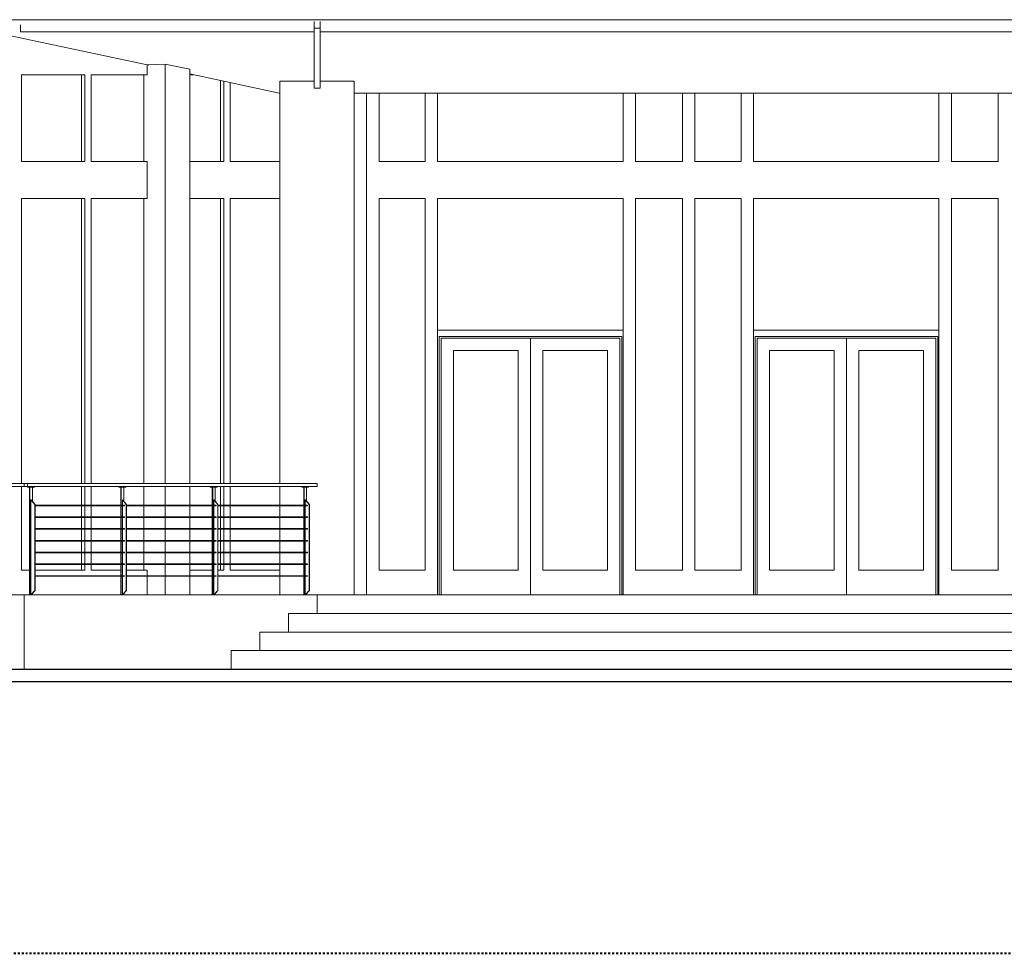
# Model space of a CAD drawing. Units: metres. Extents: x 570280 to 1324960, y 9743772 to 9988775.
# Drawn here: x 1268529 to 1276480, y 9897627 to 9905165 of the extents above; entities that cross this region are included whole.
import ezdxf

# ---------------------------------------------------------------- set-up
doc = ezdxf.new("R2010")
doc.units = ezdxf.units.M
doc.header["$LTSCALE"] = 0.08
doc.header["$MEASUREMENT"] = 0
doc.linetypes.add('JIS_02_1.0', pattern=[2, 1, -1])
doc.layers.add('A-cabo de cobre', color=3, linetype='JIS_02_1.0', lineweight=40)
for name, color, linetype in [('Интерьер - Лестница', 7, 'Continuous'), ('Интерьер - Мебель', 7, 'Continuous'), ('Интерьер- Перегородка', 7, 'Continuous'), ('Конструктивный - Комбинирован.', 7, 'Continuous'), ('Конструктивный - Несущий', 7, 'Continuous'), ('Оболочка - Крыша', 7, 'Continuous')]:
    doc.layers.add(name, color=color, linetype=linetype)

msp = doc.modelspace()

# ---------------------------------------------------------------- linework, layer by layer
at = {"layer": 'A-cabo de cobre', "color": 3, "linetype": 'JIS_02_1.0', "lineweight": 40, "ltscale": 200}
msp.add_line((1232577.204, 9897626.556), (1307105.232, 9897626.556), dxfattribs=at)
at = {"layer": 'Интерьер - Лестница', "color": 251, "linetype": 'Continuous', "lineweight": 13}
for p, q in [((1269703.711, 9904806.855), (1269559.076, 9904800.262)), ((1269903.711, 9904764.321), (1269703.711, 9904806.855)), ((1270630.736, 9904667.744), (1270905.736, 9904667.744)), ((1271230.736, 9904667.744), (1270955.736, 9904667.744)), ((1265794.846, 9900520.655), (1268566.019, 9900520.655)), ((1268566.019, 9900520.655), (1270930.736, 9900520.655)), ((1268566.019, 9900070.655), (1268566.019, 9900520.655)), ((1270930.736, 9900520.655), (1276930.736, 9900520.655)), ((1270930.736, 9900370.655), (1270930.736, 9900520.655)), ((1270699.706, 9900370.655), (1277623.826, 9900370.655)), ((1270699.706, 9900370.655), (1270699.706, 9900220.655)), ((1270468.766, 9900220.655), (1278316.377, 9900220.655)), ((1270468.766, 9900220.655), (1270468.766, 9900070.655)), ((1268566.019, 9899920.655), (1268566.019, 9900070.655)), ((1270237.916, 9900070.655), (1279009.197, 9900070.655)), ((1270237.916, 9899920.655), (1270237.916, 9900070.655))]:
    msp.add_line(p, q, dxfattribs=at)
at = {"layer": 'Интерьер - Лестница', "linetype": 'Continuous'}
for p, q in [((1263462.638, 9899920.655), (1307062.138, 9899920.655)), ((1272798.645, 9899920.655), (1274998.645, 9899920.655)), ((1263465.806, 9899820.655), (1307062.138, 9899820.655))]:
    msp.add_line(p, q, dxfattribs=at)
at = {"layer": 'Интерьер - Лестница', "color": 254, "linetype": 'Continuous', "lineweight": 0}
msp.add_line((1263462.638, 9899920.655), (1271298.645, 9899920.655), dxfattribs=at)
at = {"layer": 'Интерьер - Мебель', "color": 251, "linetype": 'Continuous', "lineweight": 13}
for p, q in [((1265794.846, 9901420.655), (1268566.019, 9901420.655)), ((1268566.019, 9901420.655), (1268591.019, 9901420.655)), ((1268566.019, 9901395.655), (1268566.019, 9901420.655)), ((1268591.019, 9901395.655), (1268591.019, 9901420.655)), ((1268591.019, 9901420.655), (1270930.736, 9901420.655)), ((1270930.736, 9901395.655), (1270930.736, 9901420.655)), ((1265794.846, 9901395.655), (1268566.019, 9901395.655)), ((1268566.019, 9901395.655), (1268591.019, 9901395.655)), ((1268591.019, 9901395.655), (1270930.736, 9901395.655)), ((1268591.378, 9901391.655), (1268591.378, 9901395.655)), ((1268591.378, 9901391.655), (1268617.359, 9901391.655)), ((1268607.637, 9900520.655), (1268607.637, 9901391.655)), ((1268611.101, 9900520.655), (1268611.101, 9901391.655)), ((1268617.359, 9901391.655), (1268617.359, 9901395.655)), ((1268617.359, 9901391.655), (1268647.359, 9901391.655)), ((1268631.101, 9901277.263), (1268631.101, 9901391.655)), ((1268647.359, 9901391.655), (1268647.359, 9901395.655)), ((1269329.617, 9901391.655), (1269329.617, 9901395.655)), ((1269329.617, 9901391.655), (1269355.598, 9901391.655)), ((1269345.876, 9901245.655), (1269345.876, 9901391.655)), ((1269349.34, 9901245.655), (1269349.34, 9901391.655)), ((1269355.598, 9901391.655), (1269355.598, 9901395.655)), ((1269355.598, 9901391.655), (1269385.598, 9901391.655)), ((1269369.34, 9901277.263), (1269369.34, 9901391.655)), ((1269385.598, 9901391.655), (1269385.598, 9901395.655)), ((1270067.856, 9901391.655), (1270067.856, 9901395.655)), ((1270067.856, 9901391.655), (1270093.837, 9901391.655)), ((1270084.114, 9901245.655), (1270084.114, 9901391.655)), ((1270087.579, 9901245.655), (1270087.579, 9901391.655)), ((1270093.837, 9901391.655), (1270093.837, 9901395.655)), ((1270093.837, 9901391.655), (1270123.837, 9901391.655)), ((1270107.579, 9901277.263), (1270107.579, 9901391.655)), ((1270123.837, 9901391.655), (1270123.837, 9901395.655)), ((1270806.095, 9901391.655), (1270806.095, 9901395.655)), ((1270806.095, 9901391.655), (1270832.076, 9901391.655)), ((1270822.353, 9901245.655), (1270822.353, 9901391.655)), ((1270825.817, 9901245.655), (1270825.817, 9901391.655)), ((1270832.076, 9901391.655), (1270832.076, 9901395.655)), ((1270832.076, 9901391.655), (1270862.076, 9901391.655)), ((1270845.817, 9901277.263), (1270845.817, 9901391.655)), ((1270862.076, 9901391.655), (1270862.076, 9901395.655)), ((1268651.278, 9901251.655), (1268620.101, 9901287.655)), ((1268620.101, 9901287.655), (1268620.101, 9900520.655)), ((1268622.101, 9901287.655), (1268620.101, 9901287.655)), ((1268653.278, 9901251.655), (1268622.101, 9901287.655)), ((1268651.278, 9900556.655), (1268651.278, 9901251.655)), ((1268653.278, 9901251.655), (1268651.278, 9901251.655)), ((1268653.278, 9900556.655), (1268653.278, 9901251.655)), ((1269376.093, 9901245.655), (1268653.278, 9901245.655)), ((1269376.093, 9901240.655), (1268653.278, 9901240.655)), ((1269345.876, 9901150.655), (1269345.876, 9901240.655)), ((1269349.34, 9901150.655), (1269349.34, 9901240.655)), ((1269389.517, 9901251.655), (1269358.34, 9901287.655)), ((1269358.34, 9901287.655), (1269358.34, 9901245.655)), ((1269360.34, 9901287.655), (1269358.34, 9901287.655)), ((1269358.34, 9901240.655), (1269358.34, 9901150.655)), ((1269391.517, 9901251.655), (1269360.34, 9901287.655)), ((1269376.093, 9901240.655), (1269376.093, 9901245.655)), ((1269389.517, 9900556.655), (1269389.517, 9901251.655)), ((1269391.517, 9901251.655), (1269389.517, 9901251.655)), ((1269391.517, 9900556.655), (1269391.517, 9901251.655)), ((1270114.332, 9901245.655), (1269391.517, 9901245.655)), ((1270114.332, 9901240.655), (1269391.517, 9901240.655)), ((1270084.114, 9901150.655), (1270084.114, 9901240.655)), ((1270087.579, 9901150.655), (1270087.579, 9901240.655)), ((1270127.755, 9901251.655), (1270096.579, 9901287.655)), ((1270096.579, 9901287.655), (1270096.579, 9901245.655)), ((1270098.579, 9901287.655), (1270096.579, 9901287.655)), ((1270096.579, 9901240.655), (1270096.579, 9901150.655)), ((1270129.755, 9901251.655), (1270098.579, 9901287.655)), ((1270114.332, 9901240.655), (1270114.332, 9901245.655)), ((1270127.755, 9900556.655), (1270127.755, 9901251.655)), ((1270129.755, 9901251.655), (1270127.755, 9901251.655)), ((1270129.755, 9900556.655), (1270129.755, 9901251.655)), ((1270852.571, 9901245.655), (1270129.755, 9901245.655)), ((1270852.571, 9901240.655), (1270129.755, 9901240.655)), ((1270822.353, 9901150.655), (1270822.353, 9901240.655)), ((1270825.817, 9901150.655), (1270825.817, 9901240.655)), ((1270865.994, 9901251.655), (1270834.817, 9901287.655)), ((1270834.817, 9901287.655), (1270834.817, 9901245.655)), ((1270836.817, 9901287.655), (1270834.817, 9901287.655)), ((1270834.817, 9901240.655), (1270834.817, 9901150.655)), ((1270867.994, 9901251.655), (1270836.817, 9901287.655)), ((1270852.571, 9901240.655), (1270852.571, 9901245.655)), ((1270865.994, 9900556.655), (1270865.994, 9901251.655)), ((1270867.994, 9901251.655), (1270865.994, 9901251.655)), ((1270867.994, 9900556.655), (1270867.994, 9901251.655)), ((1269376.093, 9901150.655), (1268653.278, 9901150.655)), ((1269376.093, 9901145.655), (1268653.278, 9901145.655)), ((1269345.876, 9901055.655), (1269345.876, 9901145.655)), ((1269349.34, 9901055.655), (1269349.34, 9901145.655)), ((1269358.34, 9901145.655), (1269358.34, 9901055.655)), ((1269376.093, 9901145.655), (1269376.093, 9901150.655)), ((1270114.332, 9901150.655), (1269391.517, 9901150.655)), ((1270114.332, 9901145.655), (1269391.517, 9901145.655)), ((1270084.114, 9901055.655), (1270084.114, 9901145.655)), ((1270087.579, 9901055.655), (1270087.579, 9901145.655)), ((1270096.579, 9901145.655), (1270096.579, 9901055.655)), ((1270114.332, 9901145.655), (1270114.332, 9901150.655)), ((1270852.571, 9901150.655), (1270129.755, 9901150.655)), ((1270852.571, 9901145.655), (1270129.755, 9901145.655)), ((1270822.353, 9901055.655), (1270822.353, 9901145.655)), ((1270825.817, 9901055.655), (1270825.817, 9901145.655)), ((1270834.817, 9901145.655), (1270834.817, 9901055.655)), ((1270852.571, 9901145.655), (1270852.571, 9901150.655)), ((1269376.093, 9901055.655), (1268653.278, 9901055.655)), ((1269376.093, 9901050.655), (1268653.278, 9901050.655)), ((1269345.876, 9900960.655), (1269345.876, 9901050.655)), ((1269349.34, 9900960.655), (1269349.34, 9901050.655)), ((1269358.34, 9901050.655), (1269358.34, 9900960.655)), ((1269376.093, 9901050.655), (1269376.093, 9901055.655)), ((1270114.332, 9901055.655), (1269391.517, 9901055.655)), ((1270114.332, 9901050.655), (1269391.517, 9901050.655)), ((1270084.114, 9900960.655), (1270084.114, 9901050.655)), ((1270087.579, 9900960.655), (1270087.579, 9901050.655)), ((1270096.579, 9901050.655), (1270096.579, 9900960.655)), ((1270114.332, 9901050.655), (1270114.332, 9901055.655)), ((1270852.571, 9901055.655), (1270129.755, 9901055.655)), ((1270852.571, 9901050.655), (1270129.755, 9901050.655)), ((1270822.353, 9900960.655), (1270822.353, 9901050.655)), ((1270825.817, 9900960.655), (1270825.817, 9901050.655)), ((1270834.817, 9901050.655), (1270834.817, 9900960.655)), ((1270852.571, 9901050.655), (1270852.571, 9901055.655)), ((1269376.093, 9900960.655), (1268653.278, 9900960.655)), ((1269376.093, 9900955.655), (1268653.278, 9900955.655)), ((1269345.876, 9900865.655), (1269345.876, 9900955.655)), ((1269349.34, 9900865.655), (1269349.34, 9900955.655)), ((1269358.34, 9900955.655), (1269358.34, 9900865.655)), ((1269376.093, 9900955.655), (1269376.093, 9900960.655)), ((1270114.332, 9900960.655), (1269391.517, 9900960.655)), ((1270114.332, 9900955.655), (1269391.517, 9900955.655)), ((1270084.114, 9900865.655), (1270084.114, 9900955.655)), ((1270087.579, 9900865.655), (1270087.579, 9900955.655)), ((1270096.579, 9900955.655), (1270096.579, 9900865.655)), ((1270114.332, 9900955.655), (1270114.332, 9900960.655)), ((1270852.571, 9900960.655), (1270129.755, 9900960.655)), ((1270852.571, 9900955.655), (1270129.755, 9900955.655)), ((1270822.353, 9900865.655), (1270822.353, 9900955.655)), ((1270825.817, 9900865.655), (1270825.817, 9900955.655)), ((1270834.817, 9900955.655), (1270834.817, 9900865.655)), ((1270852.571, 9900955.655), (1270852.571, 9900960.655)), ((1269376.093, 9900865.655), (1268653.278, 9900865.655)), ((1269376.093, 9900860.655), (1268653.278, 9900860.655)), ((1269345.876, 9900770.655), (1269345.876, 9900860.655)), ((1269349.34, 9900770.655), (1269349.34, 9900860.655)), ((1269358.34, 9900860.655), (1269358.34, 9900770.655)), ((1269376.093, 9900860.655), (1269376.093, 9900865.655)), ((1270114.332, 9900865.655), (1269391.517, 9900865.655)), ((1270114.332, 9900860.655), (1269391.517, 9900860.655)), ((1270084.114, 9900770.655), (1270084.114, 9900860.655)), ((1270087.579, 9900770.655), (1270087.579, 9900860.655)), ((1270096.579, 9900860.655), (1270096.579, 9900770.655)), ((1270114.332, 9900860.655), (1270114.332, 9900865.655)), ((1270852.571, 9900865.655), (1270129.755, 9900865.655)), ((1270852.571, 9900860.655), (1270129.755, 9900860.655)), ((1270822.353, 9900770.655), (1270822.353, 9900860.655)), ((1270825.817, 9900770.655), (1270825.817, 9900860.655)), ((1270834.817, 9900860.655), (1270834.817, 9900770.655)), ((1270852.571, 9900860.655), (1270852.571, 9900865.655)), ((1269376.093, 9900770.655), (1268653.278, 9900770.655)), ((1269376.093, 9900765.655), (1268653.278, 9900765.655)), ((1269345.876, 9900675.655), (1269345.876, 9900765.655)), ((1269349.34, 9900675.655), (1269349.34, 9900765.655)), ((1269358.34, 9900765.655), (1269358.34, 9900675.655)), ((1269376.093, 9900765.655), (1269376.093, 9900770.655)), ((1270114.332, 9900770.655), (1269391.517, 9900770.655)), ((1270114.332, 9900765.655), (1269391.517, 9900765.655)), ((1270084.114, 9900675.655), (1270084.114, 9900765.655)), ((1270087.579, 9900675.655), (1270087.579, 9900765.655)), ((1270096.579, 9900765.655), (1270096.579, 9900675.655)), ((1270114.332, 9900765.655), (1270114.332, 9900770.655)), ((1270852.571, 9900770.655), (1270129.755, 9900770.655)), ((1270852.571, 9900765.655), (1270129.755, 9900765.655)), ((1270822.353, 9900675.655), (1270822.353, 9900765.655)), ((1270825.817, 9900675.655), (1270825.817, 9900765.655)), ((1270834.817, 9900765.655), (1270834.817, 9900675.655)), ((1270852.571, 9900765.655), (1270852.571, 9900770.655)), ((1269376.093, 9900675.655), (1268653.278, 9900675.655)), ((1269376.093, 9900670.655), (1268653.278, 9900670.655)), ((1269345.876, 9900520.655), (1269345.876, 9900670.655)), ((1269349.34, 9900520.655), (1269349.34, 9900670.655)), ((1269358.34, 9900670.655), (1269358.34, 9900520.655)), ((1269376.093, 9900670.655), (1269376.093, 9900675.655)), ((1270114.332, 9900675.655), (1269391.517, 9900675.655)), ((1270114.332, 9900670.655), (1269391.517, 9900670.655)), ((1270084.114, 9900520.655), (1270084.114, 9900670.655)), ((1270087.579, 9900520.655), (1270087.579, 9900670.655)), ((1270096.579, 9900670.655), (1270096.579, 9900520.655)), ((1270114.332, 9900670.655), (1270114.332, 9900675.655)), ((1270852.571, 9900675.655), (1270129.755, 9900675.655)), ((1270852.571, 9900670.655), (1270129.755, 9900670.655)), ((1270822.353, 9900520.655), (1270822.353, 9900670.655)), ((1270825.817, 9900520.655), (1270825.817, 9900670.655)), ((1270834.817, 9900670.655), (1270834.817, 9900520.655)), ((1270852.571, 9900670.655), (1270852.571, 9900675.655)), ((1268620.101, 9900520.655), (1268651.278, 9900556.655)), ((1268622.101, 9900520.655), (1268653.278, 9900556.655)), ((1268631.101, 9900520.655), (1268631.101, 9900531.047)), ((1268653.278, 9900556.655), (1268651.278, 9900556.655)), ((1269358.34, 9900520.655), (1269389.517, 9900556.655)), ((1269360.34, 9900520.655), (1269391.517, 9900556.655)), ((1269369.34, 9900520.655), (1269369.34, 9900531.047)), ((1269391.517, 9900556.655), (1269389.517, 9900556.655)), ((1270096.579, 9900520.655), (1270127.755, 9900556.655)), ((1270098.579, 9900520.655), (1270129.755, 9900556.655)), ((1270107.579, 9900520.655), (1270107.579, 9900531.047)), ((1270129.755, 9900556.655), (1270127.755, 9900556.655)), ((1270834.817, 9900520.655), (1270865.994, 9900556.655)), ((1270836.817, 9900520.655), (1270867.994, 9900556.655)), ((1270845.817, 9900520.655), (1270845.817, 9900531.047)), ((1270867.994, 9900556.655), (1270865.994, 9900556.655))]:
    msp.add_line(p, q, dxfattribs=at)
at = {"layer": 'Интерьер- Перегородка', "color": 251, "linetype": 'Continuous', "lineweight": 13}
for p, q in [((1269027.138, 9904720.655), (1269027.138, 9904020.655)), ((1269530.506, 9904720.655), (1269530.506, 9904020.655)), ((1270149.893, 9904674.221), (1270149.893, 9904020.655)), ((1269027.138, 9903720.655), (1269027.138, 9901420.655)), ((1269530.506, 9903720.655), (1269530.506, 9901420.655)), ((1270149.893, 9903720.655), (1270149.893, 9901420.655)), ((1273402.948, 9902657.655), (1271903.381, 9902657.655)), ((1271916.381, 9900520.655), (1271916.381, 9902607.655)), ((1271916.381, 9902607.655), (1273390.381, 9902607.655)), ((1271931.381, 9902592.655), (1271931.381, 9902492.655)), ((1272653.381, 9902592.655), (1271931.381, 9902592.655)), ((1272653.381, 9902492.655), (1272653.381, 9902592.655)), ((1272653.381, 9902592.655), (1273375.381, 9902592.655)), ((1273375.381, 9902592.655), (1273375.381, 9902580.655)), ((1273390.381, 9902607.655), (1273390.381, 9900520.655)), ((1275952.861, 9902657.655), (1274455.205, 9902657.655)), ((1274468.65, 9900520.655), (1274468.65, 9902607.655)), ((1274468.65, 9902607.655), (1275942.65, 9902607.655)), ((1274483.65, 9902592.655), (1274483.65, 9902492.655)), ((1274483.65, 9902592.655), (1275927.65, 9902592.655)), ((1275205.65, 9902492.655), (1275205.65, 9902592.655)), ((1275927.65, 9902592.655), (1275927.65, 9902580.655)), ((1275942.65, 9902607.655), (1275942.65, 9900520.655)), ((1273375.381, 9902492.655), (1273375.381, 9902580.655)), ((1275927.65, 9902492.655), (1275927.65, 9902580.655)), ((1271931.381, 9902492.655), (1271931.381, 9900720.655)), ((1272031.381, 9900720.655), (1272031.381, 9902492.655)), ((1272031.381, 9902492.655), (1272553.381, 9902492.655)), ((1272553.381, 9902492.655), (1272553.381, 9900720.655)), ((1272653.381, 9900720.655), (1272653.381, 9902492.655)), ((1273275.381, 9902492.655), (1272753.381, 9902492.655)), ((1272753.381, 9902492.655), (1272753.381, 9900720.655)), ((1273275.381, 9900720.655), (1273275.381, 9902492.655)), ((1273375.381, 9902492.655), (1273375.381, 9900720.655)), ((1274483.65, 9902492.655), (1274483.65, 9900720.655)), ((1274583.65, 9900720.655), (1274583.65, 9902492.655)), ((1274583.65, 9902492.655), (1275105.65, 9902492.655)), ((1275105.65, 9902492.655), (1275105.65, 9900720.655)), ((1275205.65, 9900720.655), (1275205.65, 9902492.655)), ((1275305.65, 9902492.655), (1275305.65, 9900720.655)), ((1275827.65, 9902492.655), (1275305.65, 9902492.655)), ((1275827.65, 9900720.655), (1275827.65, 9902492.655)), ((1275927.65, 9902492.655), (1275927.65, 9900720.655)), ((1269027.138, 9901395.655), (1269027.138, 9901245.655)), ((1269530.506, 9901395.655), (1269530.506, 9901245.655)), ((1270149.893, 9901395.655), (1270149.893, 9901245.655)), ((1269027.138, 9901240.655), (1269027.138, 9901150.655)), ((1269530.506, 9901240.655), (1269530.506, 9901150.655)), ((1270149.893, 9901240.655), (1270149.893, 9901150.655)), ((1269027.138, 9901145.655), (1269027.138, 9901055.655)), ((1269530.506, 9901145.655), (1269530.506, 9901055.655)), ((1270149.893, 9901145.655), (1270149.893, 9901055.655)), ((1269027.138, 9901050.655), (1269027.138, 9900960.655)), ((1269530.506, 9901050.655), (1269530.506, 9900960.655)), ((1270149.893, 9901050.655), (1270149.893, 9900960.655)), ((1269027.138, 9900955.655), (1269027.138, 9900865.655)), ((1269530.506, 9900955.655), (1269530.506, 9900865.655)), ((1270149.893, 9900955.655), (1270149.893, 9900865.655)), ((1269027.138, 9900860.655), (1269027.138, 9900770.655)), ((1269530.506, 9900860.655), (1269530.506, 9900770.655)), ((1270149.893, 9900860.655), (1270149.893, 9900770.655)), ((1269027.138, 9900765.655), (1269027.138, 9900720.655)), ((1269530.506, 9900765.655), (1269530.506, 9900720.655)), ((1270149.893, 9900765.655), (1270149.893, 9900720.655)), ((1271931.381, 9900720.655), (1271931.381, 9900520.655)), ((1272553.381, 9900720.655), (1272031.381, 9900720.655)), ((1272653.381, 9900520.655), (1272653.381, 9900720.655)), ((1272753.381, 9900720.655), (1273275.381, 9900720.655)), ((1273375.381, 9900720.655), (1273375.381, 9900520.655)), ((1274483.65, 9900720.655), (1274483.65, 9900520.655)), ((1275105.65, 9900720.655), (1274583.65, 9900720.655)), ((1275205.65, 9900520.655), (1275205.65, 9900720.655)), ((1275305.65, 9900720.655), (1275827.65, 9900720.655)), ((1275927.65, 9900720.655), (1275927.65, 9900520.655))]:
    msp.add_line(p, q, dxfattribs=at)
at = {"layer": 'Конструктивный - Комбинирован.', "color": 251, "linetype": 'Continuous', "lineweight": 13}
for p, q in [((1270905.736, 9905151.186), (1270905.736, 9905095.215)), ((1270955.736, 9905095.215), (1270955.736, 9905151.186)), ((1268534.911, 9905124.052), (1268534.911, 9905068.149)), ((1268534.911, 9905068.149), (1270905.736, 9905068.149)), ((1270905.736, 9905095.215), (1270955.736, 9905095.215)), ((1270905.736, 9904611.773), (1270905.736, 9905095.215)), ((1270955.736, 9904611.773), (1270955.736, 9905095.215)), ((1270955.736, 9905068.149), (1276905.736, 9905068.149)), ((1269559.076, 9904800.262), (1269559.076, 9904720.655)), ((1268544.331, 9904720.655), (1269055.708, 9904720.655)), ((1269105.708, 9904720.655), (1269559.076, 9904720.655)), ((1269903.711, 9904720.655), (1269932.233, 9904720.655)), ((1270905.736, 9904611.773), (1270955.736, 9904611.773)), ((1269055.708, 9904020.655), (1268544.331, 9904020.655)), ((1269559.076, 9904020.655), (1269105.708, 9904020.655)), ((1269559.076, 9903720.655), (1269559.076, 9904020.655)), ((1270178.463, 9904020.655), (1269903.711, 9904020.655)), ((1270630.736, 9904020.655), (1270228.463, 9904020.655)), ((1271803.381, 9904020.655), (1271430.736, 9904020.655)), ((1273402.948, 9904020.655), (1271903.381, 9904020.655)), ((1273880.736, 9904020.655), (1273502.948, 9904020.655)), ((1274355.205, 9904020.655), (1273980.736, 9904020.655)), ((1275952.861, 9904020.655), (1274455.205, 9904020.655)), ((1276430.736, 9904020.655), (1276052.861, 9904020.655)), ((1268544.331, 9903720.655), (1269055.708, 9903720.655)), ((1269105.708, 9903720.655), (1269559.076, 9903720.655)), ((1269903.711, 9903720.655), (1270178.463, 9903720.655)), ((1270228.463, 9903720.655), (1270630.736, 9903720.655)), ((1271430.736, 9903720.655), (1271803.381, 9903720.655)), ((1271903.381, 9903720.655), (1273402.948, 9903720.655)), ((1273502.948, 9903720.655), (1273880.736, 9903720.655)), ((1273980.736, 9903720.655), (1274355.205, 9903720.655)), ((1274455.205, 9903720.655), (1275952.861, 9903720.655)), ((1276052.861, 9903720.655), (1276430.736, 9903720.655)), ((1268607.637, 9900720.655), (1268544.331, 9900720.655)), ((1269055.708, 9900720.655), (1268653.278, 9900720.655)), ((1269345.876, 9900720.655), (1269105.708, 9900720.655)), ((1269559.076, 9900720.655), (1269391.517, 9900720.655)), ((1269559.076, 9900675.655), (1269559.076, 9900720.655)), ((1270084.114, 9900720.655), (1269903.711, 9900720.655)), ((1270178.463, 9900720.655), (1270129.755, 9900720.655)), ((1270630.736, 9900720.655), (1270228.463, 9900720.655)), ((1271430.736, 9900720.655), (1271803.381, 9900720.655)), ((1273502.948, 9900720.655), (1273880.736, 9900720.655)), ((1273980.736, 9900720.655), (1274355.205, 9900720.655)), ((1276052.861, 9900720.655), (1276430.736, 9900720.655)), ((1269559.076, 9900520.655), (1269559.076, 9900670.655))]:
    msp.add_line(p, q, dxfattribs=at)
at = {"layer": 'Конструктивный - Несущий', "color": 251, "linetype": 'Continuous', "lineweight": 13}
for p, q in [((1269703.711, 9904720.655), (1269703.711, 9904806.855)), ((1269903.711, 9904720.655), (1269903.711, 9904764.321)), ((1268544.331, 9904020.655), (1268544.331, 9904720.655)), ((1269055.708, 9904020.655), (1269055.708, 9904720.655)), ((1269105.708, 9904020.655), (1269105.708, 9904720.655)), ((1269703.711, 9901420.655), (1269703.711, 9904720.655)), ((1269903.711, 9901420.655), (1269903.711, 9904720.655)), ((1270178.463, 9904020.655), (1270178.463, 9904668.125)), ((1270630.736, 9901420.655), (1270630.736, 9904667.744)), ((1271230.736, 9900520.655), (1271230.736, 9904667.744)), ((1270228.463, 9904020.655), (1270228.463, 9904657.459)), ((1271330.736, 9900520.655), (1271330.736, 9904572.739)), ((1271430.736, 9904020.655), (1271430.736, 9904572.739)), ((1271803.381, 9904020.655), (1271803.381, 9904572.739)), ((1271903.381, 9904020.655), (1271903.381, 9904572.739)), ((1273402.948, 9904020.655), (1273402.948, 9904572.739)), ((1273502.948, 9904020.655), (1273502.948, 9904572.739)), ((1273880.736, 9904020.655), (1273880.736, 9904572.739)), ((1273980.736, 9904020.655), (1273980.736, 9904572.739)), ((1274355.205, 9904020.655), (1274355.205, 9904572.739)), ((1274455.205, 9904020.655), (1274455.205, 9904572.739)), ((1275952.861, 9904020.655), (1275952.861, 9904572.739)), ((1276052.861, 9904020.655), (1276052.861, 9904572.739)), ((1276430.736, 9904020.655), (1276430.736, 9904572.739)), ((1268544.331, 9901420.655), (1268544.331, 9903720.655)), ((1269055.708, 9901420.655), (1269055.708, 9903720.655)), ((1269105.708, 9901420.655), (1269105.708, 9903720.655)), ((1270178.463, 9901420.655), (1270178.463, 9903720.655)), ((1270228.463, 9901420.655), (1270228.463, 9903720.655)), ((1271430.736, 9900720.655), (1271430.736, 9903720.655)), ((1271803.381, 9900720.655), (1271803.381, 9903720.655)), ((1271903.381, 9900520.655), (1271903.381, 9903720.655)), ((1273402.948, 9900520.655), (1273402.948, 9903720.655)), ((1273502.948, 9900720.655), (1273502.948, 9903720.655)), ((1273880.736, 9900720.655), (1273880.736, 9903720.655)), ((1273980.736, 9900720.655), (1273980.736, 9903720.655)), ((1274355.205, 9900720.655), (1274355.205, 9903720.655)), ((1274455.205, 9900520.655), (1274455.205, 9903720.655)), ((1275952.861, 9900520.655), (1275952.861, 9903720.655)), ((1276052.861, 9900720.655), (1276052.861, 9903720.655)), ((1276430.736, 9900720.655), (1276430.736, 9903720.655)), ((1268544.331, 9900720.655), (1268544.331, 9901395.655)), ((1269055.708, 9901245.655), (1269055.708, 9901395.655)), ((1269105.708, 9901245.655), (1269105.708, 9901395.655)), ((1269703.711, 9901245.655), (1269703.711, 9901395.655)), ((1269903.711, 9901245.655), (1269903.711, 9901395.655)), ((1270178.463, 9901245.655), (1270178.463, 9901395.655)), ((1270228.463, 9901245.655), (1270228.463, 9901395.655)), ((1270630.736, 9901245.655), (1270630.736, 9901395.655)), ((1269055.708, 9901150.655), (1269055.708, 9901240.655)), ((1269105.708, 9901150.655), (1269105.708, 9901240.655)), ((1269703.711, 9901150.655), (1269703.711, 9901240.655)), ((1269903.711, 9901150.655), (1269903.711, 9901240.655)), ((1270178.463, 9901150.655), (1270178.463, 9901240.655)), ((1270228.463, 9901150.655), (1270228.463, 9901240.655)), ((1270630.736, 9901150.655), (1270630.736, 9901240.655)), ((1269055.708, 9901055.655), (1269055.708, 9901145.655)), ((1269105.708, 9901055.655), (1269105.708, 9901145.655)), ((1269703.711, 9901055.655), (1269703.711, 9901145.655)), ((1269903.711, 9901055.655), (1269903.711, 9901145.655)), ((1270178.463, 9901055.655), (1270178.463, 9901145.655)), ((1270228.463, 9901055.655), (1270228.463, 9901145.655)), ((1270630.736, 9901055.655), (1270630.736, 9901145.655)), ((1269055.708, 9900960.655), (1269055.708, 9901050.655)), ((1269105.708, 9900960.655), (1269105.708, 9901050.655)), ((1269703.711, 9900960.655), (1269703.711, 9901050.655)), ((1269903.711, 9900960.655), (1269903.711, 9901050.655)), ((1270178.463, 9900960.655), (1270178.463, 9901050.655)), ((1270228.463, 9900960.655), (1270228.463, 9901050.655)), ((1270630.736, 9900960.655), (1270630.736, 9901050.655)), ((1269055.708, 9900865.655), (1269055.708, 9900955.655)), ((1269105.708, 9900865.655), (1269105.708, 9900955.655)), ((1269703.711, 9900865.655), (1269703.711, 9900955.655)), ((1269903.711, 9900865.655), (1269903.711, 9900955.655)), ((1270178.463, 9900865.655), (1270178.463, 9900955.655)), ((1270228.463, 9900865.655), (1270228.463, 9900955.655)), ((1270630.736, 9900865.655), (1270630.736, 9900955.655)), ((1269055.708, 9900770.655), (1269055.708, 9900860.655)), ((1269105.708, 9900770.655), (1269105.708, 9900860.655)), ((1269703.711, 9900770.655), (1269703.711, 9900860.655)), ((1269903.711, 9900770.655), (1269903.711, 9900860.655)), ((1270178.463, 9900770.655), (1270178.463, 9900860.655)), ((1270228.463, 9900770.655), (1270228.463, 9900860.655)), ((1270630.736, 9900770.655), (1270630.736, 9900860.655)), ((1269055.708, 9900720.655), (1269055.708, 9900765.655)), ((1269105.708, 9900720.655), (1269105.708, 9900765.655)), ((1269703.711, 9900675.655), (1269703.711, 9900765.655)), ((1269903.711, 9900675.655), (1269903.711, 9900765.655)), ((1270178.463, 9900720.655), (1270178.463, 9900765.655)), ((1270228.463, 9900720.655), (1270228.463, 9900765.655)), ((1270630.736, 9900675.655), (1270630.736, 9900765.655)), ((1269703.711, 9900520.655), (1269703.711, 9900670.655)), ((1269903.711, 9900520.655), (1269903.711, 9900670.655)), ((1270630.736, 9900520.655), (1270630.736, 9900670.655))]:
    msp.add_line(p, q, dxfattribs=at)
at = {"layer": 'Оболочка - Крыша', "color": 251, "linetype": 'Continuous', "lineweight": 13}
for p, q in [((1267849.7, 9905164.93), (1300656.605, 9905164.93)), ((1269572.09, 9904797.486), (1267849.7, 9905164.93)), ((1270625.586, 9904572.739), (1269903.711, 9904726.74)), ((1270630.736, 9904572.739), (1270625.586, 9904572.739)), ((1276630.736, 9904572.739), (1271230.736, 9904572.739))]:
    msp.add_line(p, q, dxfattribs=at)

doc.saveas('drawing.dxf')
